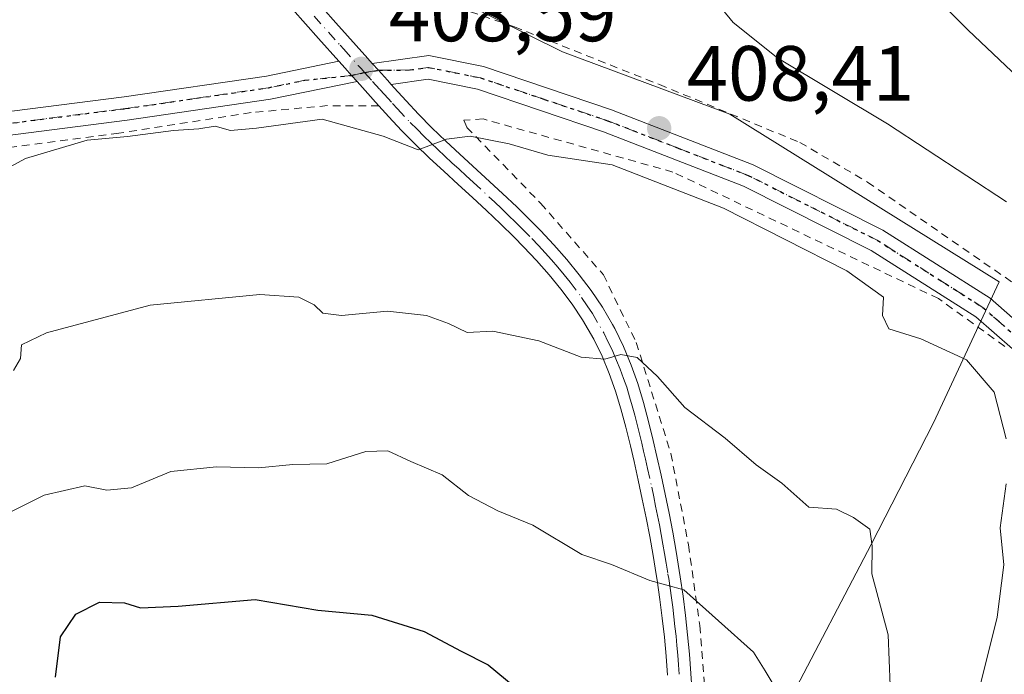
# Model space of a CAD drawing. Units: metres. Extents: x 599713 to 603137, y 4791628 to 4793992.
# Drawn here: x 601311 to 601437, y 4791761 to 4791844 of the extents above; entities that cross this region are included whole.
import ezdxf

# ---------------------------------------------------------------- set-up
doc = ezdxf.new("R2010")
doc.units = ezdxf.units.M
doc.header["$MEASUREMENT"] = 0
for name, pattern in [('DGN Style 2', [1.6480167562047852, 0.988810053722871, -0.6592067024819142]), ('DGN Style 4', [2.6384748266838614, 1.318413404963828, -0.6592067024819142, 0.001648016756204785, -0.6592067024819142]), ('DGN Style 5', [1.1536117293433497, 0.4944050268614355, -0.6592067024819142])]:
    doc.linetypes.add(name, pattern=pattern)
for name, color, linetype, lineweight in [('Alambrada', 7, 'DGN Style 2', 0), ('Arbolado forestal CxS', 92, 'Continuous', 0), ('Curva de nivel maestra', 30, 'Continuous', 30), ('Curva de nivel normal', 30, 'Continuous', 0), ('Pista pavimentada Cxs', 135, 'Continuous', 0), ('Pista pavimentada eje', 135, 'DGN Style 4', 0), ('Prado CxS', 92, 'Continuous', 0), ('Punto de cota en terreno', 7, 'Continuous', 0), ('Ruta', 7, 'DGN Style 5', 30), ('Rótulo de punto de cota en terreno', 7, 'Continuous', 0), ('Suelo desnudo CxS', 253, 'Continuous', 0), ('Valla', 7, 'DGN Style 2', 0)]:
    doc.layers.add(name, color=color, linetype=linetype, lineweight=lineweight)
doc.styles.add('Style-Arial', font='txt')

# ---------------------------------------------------------------- blocks, each defined once
blk = doc.blocks.new('5PATER')
at = {"layer": 'Suelo desnudo CxS', "linetype": 'Continuous', "lineweight": 0}
h = blk.add_hatch(color=51, dxfattribs=at)
edge = h.paths.add_edge_path()
edge.add_ellipse((0, 0), major_axis=(-0.1095731443231308, -0.1110710700762829), ratio=0.9994222409660322, start_angle=0, end_angle=360)

msp = doc.modelspace()

# ---------------------------------------------------------------- linework, layer by layer
at = {"layer": 'Alambrada', "color": 7, "linetype": 'DGN Style 2', "lineweight": 0}
for points in [[(601357.3300999999, 4791833.4001, 410.4530999999988), (601350.7200999996, 4791833.440099999, 411.9562000000006), (601340.9501, 4791832.550100001, 411.5869999999995), (601324.0100999996, 4791829.920100001, 411.9814999999944), (601307.0500999996, 4791827.720100001, 410.8181999999942), (601293.1401000004, 4791825.340100001, 409.2192000000068), (601284.3201000001, 4791823.050100001, 408.5970999999991), (601273.9600999998, 4791818.590100001, 408.3561000000045), (601264.1201, 4791810.2601, 406.6015999999945), (601253.8701, 4791800.1601, 406.0963999999949), (601243.4901000002, 4791792.6601, 408.9793000000063), (601233.4401000004, 4791791.630100001, 403.7905000000028), (601219.1401000004, 4791793.8101, 409.8607000000048), (601199.8901000004, 4791796.0101, 407.9404000000068), (601177.1901000004, 4791797.0001, 409.2004000000015), (601155.8701, 4791798.390100001, 405.3894), (601139.7801000001, 4791800.850099999, 400.4930000000023), (601122.4401000004, 4791801.9301, 398.0173999999971), (601109.3701, 4791802.170100001, 395.7348000000056), (601099.8701, 4791801.270099999, 395.8053999999975), (601091.7100999998, 4791796.800100001, 400.6698999999935), (601060.4600999998, 4791776.6601, 398.7792000000045), (601042.2100999998, 4791765.220100001, 405.9216000000015)], [(601437.4801000003, 4791802.610099999, 411.4962999999989), (601428.9901000002, 4791808.7301, 410.2958000000072), (601394.9801000003, 4791824.940099999, 411.9035000000004), (601370.6700999998, 4791831.7301, 409.6111999999994), (601368.1901000004, 4791831.600099999, 409.7620000000024), (601368.5900999998, 4791830.6501, 409.9326000000001), (601378.0301000001, 4791820.940099999, 413.0026999999973), (601386.0701000001, 4791811.790100001, 413.8420000000042), (601390.2801000001, 4791803.090100001, 416.1603000000032), (601394.7200999996, 4791788.890100001, 417.6239999999962), (601396.9801000003, 4791777.170100001, 419.8176999999997), (601398.4200999998, 4791766.840100001, 427.1349000000046), (601399.1700999998, 4791757.470100001, 424.8190999999933), (601399.2401000002, 4791748.110099999, 425.3815000000032), (601396.4200999998, 4791737.550100001, 427.7816000000021), (601390.1401000004, 4791724.920100001, 428.1849999999977), (601385.2200999996, 4791712.300100001, 429.255799999999), (601382.6501000002, 4791699.800100001, 440.1285000000062), (601381.5701000001, 4791683.690099999, 434.0182999999961), (601381.3601000002, 4791674.210100001, 440.3378999999986), (601383.2401000002, 4791666.630100001, 440.7090000000026), (601389.7801000001, 4791657.7601, 433.0092000000004), (601397.9006000003, 4791652.9036, 434.4959999999992)]]:
    msp.add_polyline3d(points, dxfattribs=at)
at = {"layer": 'Arbolado forestal CxS', "color": 92, "linetype": 'Continuous', "lineweight": 0}
for points in [[(601313.9332999998, 4791904.485900001, 402.9937999999966), (601318.1498999996, 4791897.107899999, 403.7143999999971), (601322.0219000002, 4791884.172900001, 404.1122000000032), (601330.0787000004, 4791874.1753, 404.9260999999969), (601334.6277000001, 4791865.646700001, 405.5565999999963), (601339.7452999996, 4791858.2553, 406.1349999999948), (601346.5683000004, 4791852.5691, 406.852899999998), (601363.1677000001, 4791849.149499999, 407.4796999999962), (601380.8284999998, 4791840.319300001, 408.0050000000047), (601402.2741, 4791832.3301, 407.4282999999996), (601436.7549000002, 4791810.885299999, 407.4397999999928), (601428.3457000004, 4791792.804500001, 411.6652000000031), (601420.3569, 4791777.246900001, 414.7737999999954), (601409.8454999998, 4791757.0637, 419.6618000000017), (601394.3705000002, 4791743.519300001, 425.1187999999966), (601373.8107000003, 4791683.4397, 433.2606999999989), (601381.3384999996, 4791675.1555, 431.6858000000066), (601389.3809000002, 4791655.405099999, 432.2382000000071)], [(601363.1677000001, 4791849.149499999, 407.4796999999962), (601380.8284999998, 4791840.319300001, 408.0050000000047), (601402.2741, 4791832.3301, 407.4282999999996), (601436.7549000002, 4791810.885299999, 407.4397999999928), (601428.3457000004, 4791792.804500001, 411.6652000000031), (601420.3569, 4791777.246900001, 414.7737999999954), (601409.8454999998, 4791757.0637, 419.6618000000017), (601394.3705000002, 4791743.519300001, 425.1187999999966), (601373.8107000003, 4791683.4397, 433.2606999999989), (601381.3384999996, 4791675.1555, 431.6858000000066), (601389.3809000002, 4791655.405099999, 432.2382000000071), (601387.4841, 4791652.748000001, 432.9021000000066), (601161.5488, 4791649.3716, 447.7976999999955), (601160.1734999996, 4791688.074899999, 431.9535999999935), (601170.1555000005, 4791777.640900001, 402.3705000000046), (601186.3513000002, 4791785.739499999, 398.8776999999973), (601203.1108999997, 4791790.2083, 400.4686999999976), (601219.8715000004, 4791796.911900001, 398.8484999999928), (601237.7483000001, 4791809.202500001, 395.0935000000027), (601238.8651000002, 4791824.844900001, 394.0981000000029), (601235.5125000002, 4791840.487299999, 392.1401000000042), (601214.2833000004, 4791837.135500001, 385.1756000000024), (601203.1095000004, 4791837.135500001, 382.3175000000047), (601191.0270999996, 4791848.5471, 378.8536000000022)]]:
    msp.add_polyline3d(points, dxfattribs=at)
at = {"layer": 'Curva de nivel maestra', "color": 30, "linetype": 'Continuous', "lineweight": 30, "flags": 128}
for points, elevation in [([(601441.29, 4791869.780099999), (601435.9800000006, 4791867.140100001), (601430.2800000003, 4791862.840100001), (601425.0199999996, 4791857.710100001), (601423.3899999997, 4791855.030099999), (601423.79, 4791852.9001), (601426.3200000003, 4791849.630100001), (601432.8099999996, 4791843.090100001), (601444.7699999996, 4791831.780099999)], 400), ([(601315.8799999999, 4791760.220100001), (601316.5199999996, 4791765.4101), (601318.5099999999, 4791768.3201), (601321.54, 4791769.840100001), (601324.7300000006, 4791769.7601), (601326.7999999998, 4791769.100099999), (601331.6200000001, 4791769.3201), (601341.4500000002, 4791770.170100001), (601349.5, 4791768.8201), (601356.4000000004, 4791768.190099999), (601363.0999999996, 4791766.100099999), (601367.8499999996, 4791763.5701), (601371.3200000003, 4791761.8101), (601377.9900000002, 4791756.3201)], 425)]:
    msp.add_lwpolyline(points, dxfattribs=dict(at, elevation=elevation))
at = {"layer": 'Curva de nivel normal', "color": 30, "linetype": 'Continuous', "lineweight": 0, "flags": 128}
for points, elevation in [([(601452.5599999996, 4791887.67), (601427.2999999998, 4791881.980000001), (601402.5599999996, 4791873.24), (601394.5800000001, 4791868.529999999), (601392.2800000003, 4791864.680000001), (601392.29, 4791860.310000001), (601394.6699999999, 4791853.9), (601402.6900000004, 4791844.109999999), (601408.4400000004, 4791839.539999999), (601422.4500000002, 4791831.109999999), (601437.7199999997, 4791821.119999999)], 405), ([(601302.5, 4791821.5), (601312.0599999996, 4791826.65), (601319.9600000001, 4791829.029999999), (601325.1200000001, 4791829.5), (601331.0099999999, 4791830.26), (601334.2400000002, 4791830.449999999), (601336.3300000001, 4791830.800000001), (601338.3300000001, 4791830.25), (601341.6600000003, 4791830.560000001), (601350.0599999996, 4791831.699999999), (601357.8799999999, 4791829.539999999), (601362.3300000001, 4791827.800000001), (601365.9699999997, 4791829.16), (601368.9900000002, 4791829.51), (601373.9900000002, 4791828.550000001), (601378.9500000002, 4791827.09), (601387.2199999997, 4791825.84), (601401.4600000001, 4791820.310000001), (601417.2800000003, 4791812.27), (601421.9400000004, 4791808.9), (601421.8499999996, 4791806.550000001), (601422.6600000003, 4791804.869999999), (601426.7400000002, 4791803.58), (601432.5899999999, 4791800.880000001), (601436.1299999999, 4791796.720000001), (601437.6500000004, 4791790.77)], 410), ([(601310.5099999999, 4791799.529999999), (601311.3899999997, 4791801.039999999), (601311.54, 4791802.800000001), (601314.75, 4791804.34), (601328.0199999996, 4791807.890000001), (601342.0599999996, 4791809.24), (601347.0599999996, 4791808.930000001), (601349.04, 4791807.939999999), (601350.1299999999, 4791806.84), (601352.5300000003, 4791806.58), (601358.4000000004, 4791807.119999999), (601363.4100000003, 4791806.57), (601366.2400000002, 4791805.539999999), (601368.6299999999, 4791804.4), (601371.9000000004, 4791804.57), (601377.79, 4791803.310000001), (601383.2100000001, 4791801.230000001), (601386.2599999999, 4791800.970000001), (601388.3200000003, 4791801.58), (601390.4199999999, 4791801.180000001), (601393.0099999999, 4791798.74), (601396.4900000002, 4791794.779999999), (601401.6799999997, 4791790.83), (601405.6399999997, 4791787.430000001), (601408.9199999999, 4791785.08), (601412.4100000003, 4791782), (601415.9199999999, 4791781.76), (601418.0999999996, 4791780.699999999), (601420.2000000002, 4791779.210000001), (601420.5199999996, 4791777.02), (601420.4800000006, 4791773.49), (601422.5700000003, 4791765.640000001), (601422.9400000004, 4791755.91)], 415), ([(601408.5300000003, 4791758.16), (601406.8099999996, 4791761.039999999), (601405.2999999998, 4791763.430000001), (601400.7999999998, 4791767.439999999), (601396.3600000005, 4791771.439999999), (601392.0199999996, 4791772.600000001), (601387.1200000001, 4791774.67), (601383.3300000001, 4791775.960000001), (601377.0300000003, 4791779.689999999), (601372.5599999996, 4791781.52), (601368.7800000003, 4791783.5), (601365.4400000004, 4791786.16), (601361.4199999999, 4791787.869999999), (601358.4500000002, 4791789.210000001), (601355.6600000003, 4791789.16), (601350.6600000003, 4791787.560000001), (601346.29, 4791787.470000001), (601341.8799999999, 4791787.050000001), (601336.5199999996, 4791787.189999999), (601330.6600000003, 4791786.57), (601325.6399999997, 4791784.470000001), (601322.4800000006, 4791784.17), (601319.6600000003, 4791784.74), (601314.4299999997, 4791783.550000001), (601309.3799999999, 4791781.039999999)], 420), ([(601437.6799999997, 4791784.99), (601436.8899999997, 4791779.359999999), (601437.3799999999, 4791774.609999999), (601436.5199999996, 4791767.92), (601431.6900000004, 4791748.600000001), (601425.3899999997, 4791728.130000001), (601423.5700000003, 4791719.980000001), (601422.2100000001, 4791713.369999999), (601422.0199999996, 4791709.32), (601424.6200000001, 4791706.390000001), (601432.7400000002, 4791701.67), (601437.7699999996, 4791698.310000001)], 410)]:
    msp.add_lwpolyline(points, dxfattribs=dict(at, elevation=elevation))
at = {"layer": 'Pista pavimentada Cxs', "color": 135, "linetype": 'Continuous', "lineweight": 0}
for points in [[(601394.2901, 4791760.5001, 424.8065000000061), (601394.1101000002, 4791762.9301, 424.8451999999961), (601393.8901000004, 4791765.350099999, 424.1055999999954), (601393.6201, 4791767.780099999, 423.2146000000066), (601393.3101000005, 4791770.200099999, 422.1260000000038), (601392.9600999998, 4791772.640100001, 421.2540000000009), (601392.8400999998, 4791773.4001, 421.0463000000018), (601392.4401000004, 4791775.8301, 420.4446999999927), (601392.0100999996, 4791778.2401, 420.0345999999991), (601391.5401, 4791780.6501, 419.588699999993), (601391.0601000005, 4791783.050100001, 419.1972999999998), (601390.5401, 4791785.450099999, 418.9771000000038), (601390.0102000004, 4791787.850099999, 418.7231999999931), (601389.5401, 4791789.880100001, 418.5642999999982), (601388.9600999998, 4791792.2501, 418.3695000000007), (601388.3300999999, 4791794.590100001, 417.8448999999964), (601387.6300999997, 4791796.890100001, 417.0301999999938), (601386.8300999999, 4791799.140100001, 416.5638000000035), (601385.9200999998, 4791801.340100001, 416.1339000000008), (601384.8601000002, 4791803.520099999, 415.6928000000044), (601383.4001000002, 4791806.020099999, 415.0749000000069), (601382.0701000001, 4791808.0101, 414.5696000000025), (601380.6300999997, 4791809.920100001, 414.4658999999957), (601379.1101000002, 4791811.780099999, 414.0402999999933), (601377.5100999996, 4791813.590100001, 413.8607999999949), (601375.8300999999, 4791815.370100001, 414.0002999999998), (601374.6501000002, 4791816.590100001, 413.7020000000048), (601372.9001000002, 4791818.3201, 412.8594000000012), (601371.1201, 4791820.0101, 412.4236999999994), (601369.3000999996, 4791821.690099999, 411.8773999999976), (601367.4802000001, 4791823.360099999, 411.3732000000018), (601365.6501000002, 4791825.030099999, 412.0141000000003), (601363.8202000001, 4791826.7301, 412.3977000000014), (601362.0100999996, 4791828.470100001, 412.3317999999999), (601360.2301000003, 4791830.2601, 411.7807999999932), (601358.5900999998, 4791832.0101, 410.8839000000008), (601357.3300999999, 4791833.4101, 410.4496000000072), (601356.9001000002, 4791833.880100001, 410.4205999999977), (601356.2301000003, 4791834.620100001, 410.2985000000044), (601354.5166999997, 4791836.540100001, 409.5583000000042), (601353.8154999996, 4791837.314300001, 409.0899999999965), (601352.9912999999, 4791838.2279, 408.866399999999), (601352.1818000004, 4791839.129799999, 408.8607000000048), (601349.5601000005, 4791842.050100001, 409.9486999999936), (601347.9001000002, 4791843.9101, 410.0632000000041), (601346.2500999998, 4791845.780099999, 409.7636999999959)], [(601352.1819000002, 4791839.129799999, 408.8607000000048), (601349.5601000005, 4791842.050100001, 409.9486999999936), (601347.9001000002, 4791843.9101, 410.0632000000041), (601346.2500999998, 4791845.780099999, 409.7636999999959)], [(601350.1401000004, 4791845.9101, 408.7219000000041), (601351.8000999996, 4791844.050100001, 408.6775999999954), (601355.9024999999, 4791839.481100001, 408.7970999999961), (601356.4767000005, 4791838.850099999, 408.877999999997), (601357.2736999998, 4791837.9681, 408.9873999999982), (601358.3992, 4791836.713099999, 409.2802999999985), (601358.9001000002, 4791836.1601, 409.4228000000003), (601359.2939999999, 4791835.7097, 409.5243999999948), (601360.8000999996, 4791834.050100001, 409.7768000000069), (601362.3901000004, 4791832.350099999, 409.8978999999963), (601364.1201, 4791830.610099999, 410.5944000000018), (601365.8901000004, 4791828.9101, 410.8021000000008), (601367.6801000005, 4791827.2401, 410.6027999999933), (601373.1701999997, 4791822.200099999, 411.6907000000065), (601374.9801000003, 4791820.470100001, 412.5771999999997), (601376.7801000001, 4791818.700099999, 413.4309000000067), (601378.0000999998, 4791817.450099999, 413.9893000000012), (601379.7200999996, 4791815.610099999, 414.0736999999936), (601381.3901000004, 4791813.7301, 413.8312000000006), (601382.9901000002, 4791811.780099999, 413.6738000000041), (601384.5201000003, 4791809.7501, 414.0984000000026), (601385.9402000001, 4791807.620100001, 414.4272999999957), (601387.2500999998, 4791805.4101, 414.7829000000056), (601387.5301000001, 4791804.880100001, 414.8462), (601388.6601, 4791802.5801, 415.632700000002), (601389.6300999997, 4791800.220100001, 416.4636000000028), (601390.4801000003, 4791797.8301, 417.0625), (601391.2100999998, 4791795.420100001, 417.3392000000022), (601391.8701, 4791793.0001, 417.2991999999941), (601392.4601999996, 4791790.5701, 417.3724999999977), (601392.9301000005, 4791788.5101, 417.6604999999981), (601393.4700999996, 4791786.090100001, 418.0078999999969), (601393.9901000002, 4791783.6601, 418.2921999999962), (601394.4901000002, 4791781.2301, 418.7562999999937), (601394.9601999996, 4791778.790100001, 419.442200000005), (601395.3901000004, 4791776.340100001, 420.1836999999941), (601395.8000999996, 4791773.880100001, 421.0117999999929), (601395.9301000005, 4791773.0801, 421.2926000000007), (601396.2801000001, 4791770.610099999, 423.0051999999997), (601396.6001000004, 4791768.130100001, 425.1843999999983), (601396.8701, 4791765.6501, 426.0228999999963), (601397.1001000004, 4791763.170100001, 426.2666000000027), (601397.2801000001, 4791760.700099999, 425.4388000000035), (601397.4302000003, 4791758.210100001, 424.1285000000062)], [(601350.1401000004, 4791845.9101, 408.7219000000041), (601351.8000999996, 4791844.050100001, 408.6775999999954), (601355.9024999999, 4791839.481100001, 408.7970999999961), (601356.4767000005, 4791838.850099999, 408.877999999997)], [(601438.4700999996, 4791802.280099999, 412.0720000000001), (601433.7901, 4791806.390100001, 409.1999999999971), (601420.3901000004, 4791814.9001, 410.0276000000013), (601404.0301000001, 4791823.120100001, 409.8291999999929), (601386.1101000002, 4791830.100099999, 411.4548000000068), (601369.9301000005, 4791835.550100001, 409.3402999999962), (601363.6201, 4791836.8201, 409.1465000000026), (601358.9001000002, 4791836.1601, 409.4228000000003), (601358.3992, 4791836.713099999, 409.2802999999985), (601357.2736999998, 4791837.9681, 408.9873999999982), (601356.4767000005, 4791838.850099999, 408.877999999997), (601363.7100999998, 4791839.860099999, 409.3723000000027), (601370.7100999998, 4791838.460100001, 409.8135000000038), (601387.1300999997, 4791832.920100001, 411.2975000000006), (601405.2500999998, 4791825.870100001, 409.5025000000023), (601421.8800999997, 4791817.5101, 409.4529000000039), (601435.6001000004, 4791808.800100001, 408.984500000006), (601440.6300999997, 4791804.370100001, 411.8439999999973)], [(601356.4767000005, 4791838.850099999, 408.877999999997), (601363.7100999998, 4791839.860099999, 409.3723000000027), (601370.7100999998, 4791838.460100001, 409.8135000000038), (601387.1300999997, 4791832.920100001, 411.2975000000006), (601405.2500999998, 4791825.870100001, 409.5025000000023), (601421.8800999997, 4791817.5101, 409.4529000000039), (601435.6001000004, 4791808.800100001, 408.984500000006), (601440.6300999997, 4791804.370100001, 411.8439999999973), (601442.8901000004, 4791801.6501, 413.2788)], [(601302.2401000002, 4791831.700099999, 410.5546000000031), (601324.6700999998, 4791834.550100001, 411.7333999999973), (601342.9101, 4791837.210100001, 411.4588999999978), (601352.1818000004, 4791839.129799999, 408.8607000000048), (601352.9912999999, 4791838.2279, 408.866399999999), (601353.8154999996, 4791837.314300001, 409.0899999999965), (601354.5166999997, 4791836.540100001, 409.5583000000042), (601343.4301000005, 4791834.2501, 411.5626000000047), (601325.0701000001, 4791831.5801, 411.0478000000003), (601302.7301000003, 4791828.7401, 410.1848000000027)], [(601302.2401000002, 4791831.700099999, 410.5546000000031), (601324.6700999998, 4791834.550100001, 411.7333999999973), (601342.9101, 4791837.210100001, 411.4588999999978), (601352.1819000002, 4791839.129799999, 408.8607000000048)], [(601354.5166999997, 4791836.540100001, 409.5583000000042), (601353.8154999996, 4791837.314300001, 409.0899999999965), (601352.9912999999, 4791838.2279, 408.866399999999), (601352.1819000002, 4791839.129799999, 408.8607000000048)], [(601354.5166999997, 4791836.540100001, 409.5583000000042), (601353.8154999996, 4791837.314300001, 409.0899999999965), (601352.9912999999, 4791838.2279, 408.866399999999), (601352.1819000002, 4791839.129799999, 408.8607000000048)], [(601356.4767000005, 4791838.850099999, 408.877999999997), (601357.2736999998, 4791837.9681, 408.9873999999982), (601358.3992, 4791836.713099999, 409.2802999999985), (601358.9001000002, 4791836.1601, 409.4228000000003)], [(601356.4767000005, 4791838.850099999, 408.877999999997), (601357.2736999998, 4791837.9681, 408.9873999999982), (601358.3992, 4791836.713099999, 409.2802999999985), (601358.9001000002, 4791836.1601, 409.4228000000003)], [(601438.4700999996, 4791802.280099999, 412.0720000000001), (601433.7901, 4791806.390100001, 409.1999999999971), (601420.3901000004, 4791814.9001, 410.0276000000013), (601404.0301000001, 4791823.120100001, 409.8291999999929), (601386.1101000002, 4791830.100099999, 411.4548000000068), (601369.9301000005, 4791835.550100001, 409.3402999999962), (601363.6201, 4791836.8201, 409.1465000000026), (601358.9001000002, 4791836.1601, 409.4228000000003)], [(601354.5166999997, 4791836.540100001, 409.5583000000042), (601343.4301000005, 4791834.2501, 411.5626000000047), (601325.0701000001, 4791831.5801, 411.0478000000003), (601302.7301000003, 4791828.7401, 410.1848000000027)], [(601394.2901, 4791760.5001, 424.8065000000061), (601394.1101000002, 4791762.9301, 424.8451999999961), (601393.8901000004, 4791765.350099999, 424.1055999999954), (601393.6201, 4791767.780099999, 423.2146000000066), (601393.3101000005, 4791770.200099999, 422.1260000000038), (601392.9600999998, 4791772.640100001, 421.2540000000009), (601392.8400999998, 4791773.4001, 421.0463000000018), (601392.4401000004, 4791775.8301, 420.4446999999927), (601392.0100999996, 4791778.2401, 420.0345999999991), (601391.5401, 4791780.6501, 419.588699999993), (601391.0601000005, 4791783.050100001, 419.1972999999998), (601390.5401, 4791785.450099999, 418.9771000000038), (601390.0102000004, 4791787.850099999, 418.7231999999931), (601389.5401, 4791789.880100001, 418.5642999999982), (601388.9600999998, 4791792.2501, 418.3695000000007), (601388.3300999999, 4791794.590100001, 417.8448999999964), (601387.6300999997, 4791796.890100001, 417.0301999999938), (601386.8300999999, 4791799.140100001, 416.5638000000035), (601385.9200999998, 4791801.340100001, 416.1339000000008), (601384.8601000002, 4791803.520099999, 415.6928000000044), (601383.4001000002, 4791806.020099999, 415.0749000000069), (601382.0701000001, 4791808.0101, 414.5696000000025), (601380.6300999997, 4791809.920100001, 414.4658999999957), (601379.1101000002, 4791811.780099999, 414.0402999999933), (601377.5100999996, 4791813.590100001, 413.8607999999949), (601375.8300999999, 4791815.370100001, 414.0002999999998), (601374.6501000002, 4791816.590100001, 413.7020000000048), (601372.9001000002, 4791818.3201, 412.8594000000012), (601371.1201, 4791820.0101, 412.4236999999994), (601369.3000999996, 4791821.690099999, 411.8773999999976), (601367.4802000001, 4791823.360099999, 411.3732000000018), (601365.6501000002, 4791825.030099999, 412.0141000000003), (601363.8202000001, 4791826.7301, 412.3977000000014), (601362.0100999996, 4791828.470100001, 412.3317999999999), (601360.2301000003, 4791830.2601, 411.7807999999932), (601358.5900999998, 4791832.0101, 410.8839000000008), (601357.3300999999, 4791833.4101, 410.4496000000072), (601356.9001000002, 4791833.880100001, 410.4205999999977), (601356.2301000003, 4791834.620100001, 410.2985000000044), (601354.5166999997, 4791836.540100001, 409.5583000000042)], [(601358.9001000002, 4791836.1601, 409.4228000000003), (601359.2939999999, 4791835.7097, 409.5243999999948), (601360.8000999996, 4791834.050100001, 409.7768000000069), (601362.3901000004, 4791832.350099999, 409.8978999999963), (601364.1201, 4791830.610099999, 410.5944000000018), (601365.8901000004, 4791828.9101, 410.8021000000008), (601367.6801000005, 4791827.2401, 410.6027999999933), (601373.1701999997, 4791822.200099999, 411.6907000000065), (601374.9801000003, 4791820.470100001, 412.5771999999997), (601376.7801000001, 4791818.700099999, 413.4309000000067), (601378.0000999998, 4791817.450099999, 413.9893000000012), (601379.7200999996, 4791815.610099999, 414.0736999999936), (601381.3901000004, 4791813.7301, 413.8312000000006), (601382.9901000002, 4791811.780099999, 413.6738000000041), (601384.5201000003, 4791809.7501, 414.0984000000026), (601385.9402000001, 4791807.620100001, 414.4272999999957), (601387.2500999998, 4791805.4101, 414.7829000000056), (601387.5301000001, 4791804.880100001, 414.8462), (601388.6601, 4791802.5801, 415.632700000002), (601389.6300999997, 4791800.220100001, 416.4636000000028), (601390.4801000003, 4791797.8301, 417.0625), (601391.2100999998, 4791795.420100001, 417.3392000000022), (601391.8701, 4791793.0001, 417.2991999999941), (601392.4601999996, 4791790.5701, 417.3724999999977), (601392.9301000005, 4791788.5101, 417.6604999999981), (601393.4700999996, 4791786.090100001, 418.0078999999969), (601393.9901000002, 4791783.6601, 418.2921999999962), (601394.4901000002, 4791781.2301, 418.7562999999937), (601394.9601999996, 4791778.790100001, 419.442200000005), (601395.3901000004, 4791776.340100001, 420.1836999999941), (601395.8000999996, 4791773.880100001, 421.0117999999929), (601395.9301000005, 4791773.0801, 421.2926000000007), (601396.2801000001, 4791770.610099999, 423.0051999999997), (601396.6001000004, 4791768.130100001, 425.1843999999983), (601396.8701, 4791765.6501, 426.0228999999963), (601397.1001000004, 4791763.170100001, 426.2666000000027), (601397.2801000001, 4791760.700099999, 425.4388000000035), (601397.4302000003, 4791758.210100001, 424.1285000000062)]]:
    msp.add_polyline3d(points, dxfattribs=at)
at = {"layer": 'Pista pavimentada eje', "color": 135, "linetype": 'DGN Style 4', "lineweight": 0}
for points in [[(601349.0201000003, 4791844.9101, 409.2366000000038), (601352.3400999998, 4791841.190099999, 408.5871000000043), (601352.8201000001, 4791840.6601, 408.582699999999), (601354.6801000005, 4791838.590100001, 408.8638000000064), (601355.0701000001, 4791838.1501, 408.9207000000025), (601355.4901000002, 4791837.690099999, 408.9793000000063)], [(601441.9901000002, 4791800.3851, 414.8435999999929), (601439.5500999996, 4791803.325099999, 411.7887000000046), (601437.0351, 4791805.540100001, 410.0350999999937), (601434.6951000001, 4791807.595100001, 408.7176000000036), (601421.1350999996, 4791816.2051, 409.6423000000068), (601404.6401000004, 4791824.495100001, 409.6440000000002), (601395.5800999999, 4791828.020099999, 410.4018999999971), (601386.6201, 4791831.5101, 411.1564000000071), (601378.5301000001, 4791834.235099999, 410.6059999999998), (601370.3201000001, 4791837.005100001, 409.3151000000071), (601367.1651, 4791837.640100001, 409.0184000000008), (601363.6651, 4791838.340100001, 409.1618000000017), (601361.3051000005, 4791838.0101, 409.0720000000001), (601357.2736999998, 4791837.9681, 408.9873999999982), (601355.4901000002, 4791837.690099999, 408.9793000000063)], [(601355.4901000002, 4791837.690099999, 408.9793000000063), (601353.8154999996, 4791837.314300001, 409.0899999999965), (601347.8101000005, 4791836.690099999, 410.4082000000053), (601343.1700999998, 4791835.7301, 411.4841000000015), (601333.9901000002, 4791834.395099999, 411.6218999999983), (601324.8701, 4791833.065099999, 410.8276000000042), (601302.4851000002, 4791830.220100001, 410.3545000000013)], [(601355.4901000002, 4791837.690099999, 408.9793000000063), (601356.5100999996, 4791836.550100001, 409.4193999999989), (601357.4550999999, 4791835.505100001, 409.7056000000011), (601358.0433, 4791834.850099999, 409.8647000000055), (601359.0601000005, 4791833.7301, 410.0754000000015), (601359.7001, 4791833.030099999, 410.1628999999957), (601361.3101000005, 4791831.300100001, 410.7807999999932), (601362.2001, 4791830.4101, 411.0947000000015), (601363.0601000005, 4791829.540100001, 411.3628000000026), (601363.9700999996, 4791828.670100001, 411.5237999999954), (601364.8501000004, 4791827.8201, 411.5629999999946), (601365.7701000003, 4791826.970100001, 411.434699999998), (601366.6601, 4791826.130100001, 411.2260999999999), (601367.5800999999, 4791825.300100001, 410.9811999999947), (601368.4901000002, 4791824.460100001, 411.1420000000071), (601369.4001000002, 4791823.630100001, 411.2930999999954), (601372.1401000004, 4791821.100099999, 411.9326000000001), (601373.0500999996, 4791820.2401, 412.2823999999964), (601373.9401000004, 4791819.390100001, 412.7122999999993), (601374.8101000005, 4791818.530099999, 413.1312999999937), (601375.7200999996, 4791817.640100001, 413.5559000000067), (601376.9101, 4791816.4101, 413.8620999999985), (601377.7500999998, 4791815.520099999, 413.9008000000031), (601378.6101000002, 4791814.600099999, 413.9107999999979), (601379.4101, 4791813.690099999, 413.8427999999985), (601380.2500999998, 4791812.7501, 413.6946999999927), (601381.0500999996, 4791811.780099999, 413.8151999999973), (601381.8101000005, 4791810.850099999, 413.957699999999), (601383.2901, 4791808.880100001, 414.2406999999948), (601384.0000999998, 4791807.8101, 414.4321000000054), (601384.6700999998, 4791806.8201, 414.688599999994), (601386.1300999997, 4791804.3301, 415.1934000000037), (601386.7200999996, 4791803.110099999, 415.3273000000045), (601387.2901, 4791801.960100001, 415.4551000000066), (601387.7701000003, 4791800.780099999, 415.828800000003), (601388.2301000003, 4791799.6801, 416.2584000000061), (601388.6501000002, 4791798.4801, 416.655899999998), (601389.0601000005, 4791797.360099999, 416.9885000000068), (601389.4200999998, 4791796.1501, 417.3089999999939), (601389.7701000003, 4791795.0001, 417.5371000000014), (601390.1001000004, 4791793.790100001, 417.7045999999973), (601390.4101, 4791792.620100001, 417.7985999999946), (601390.7100999998, 4791791.4101, 417.8834000000061), (601391.0000999998, 4791790.220100001, 417.9649999999965), (601391.2301000003, 4791789.190099999, 418.0388999999996), (601391.4700999996, 4791788.1801, 418.101999999999), (601391.7401000002, 4791786.970100001, 418.1906000000017), (601392.2600999996, 4791784.5701, 418.3665000000037), (601392.5201000003, 4791783.350099999, 418.4458000000013), (601392.7600999996, 4791782.1501, 418.6533000000054), (601393.0100999996, 4791780.940099999, 418.9743000000017), (601393.2500999998, 4791779.7301, 419.3001999999979), (601393.4801000003, 4791778.5101, 419.6337000000058), (601393.7001, 4791777.290100001, 419.9709000000003), (601393.9101, 4791776.0801, 420.3111999999965), (601394.1201, 4791774.850099999, 420.671199999997), (601394.3501000004, 4791773.450099999, 421.0973999999987), (601394.4401000004, 4791772.860099999, 421.2817000000068), (601394.6201, 4791771.620100001, 421.8831999999966), (601394.7901, 4791770.4001, 422.6110999999946), (601394.9501, 4791769.190099999, 423.3883999999962), (601395.1101000002, 4791767.950099999, 424.2407999999996), (601395.2401000002, 4791766.7401, 424.749100000001), (601395.3800999997, 4791765.5001, 425.0485000000045), (601395.4901000002, 4791764.290100001, 425.3019999999961), (601395.6001000004, 4791763.050100001, 425.5409000000073), (601395.7001, 4791761.8101, 425.453999999998), (601395.7901, 4791760.600099999, 425.1033000000025)]]:
    msp.add_polyline3d(points, dxfattribs=at)
at = {"layer": 'Prado CxS', "color": 92, "linetype": 'Continuous', "lineweight": 0}
for points in [[(601313.9332999998, 4791904.485900001, 402.9937999999966), (601318.1498999996, 4791897.107899999, 403.7143999999971), (601322.0219000002, 4791884.172900001, 404.1122000000032), (601330.0787000004, 4791874.1753, 404.9260999999969), (601334.6277000001, 4791865.646700001, 405.5565999999963), (601339.7452999996, 4791858.2553, 406.1349999999948), (601346.5683000004, 4791852.5691, 406.852899999998), (601363.1677000001, 4791849.149499999, 407.4796999999962), (601380.8284999998, 4791840.319300001, 408.0050000000047), (601402.2741, 4791832.3301, 407.4282999999996), (601436.7549000002, 4791810.885299999, 407.4397999999928), (601428.3457000004, 4791792.804500001, 411.6652000000031), (601420.3569, 4791777.246900001, 414.7737999999954), (601409.8454999998, 4791757.0637, 419.6618000000017), (601394.3705000002, 4791743.519300001, 425.1187999999966), (601373.8107000003, 4791683.4397, 433.2606999999989), (601381.3384999996, 4791675.1555, 431.6858000000066), (601389.3809000002, 4791655.405099999, 432.2382000000071)], [(601438.4505000003, 4791706.488299999, 408.0374000000011), (601389.3809000002, 4791655.405099999, 432.2382000000071), (601381.3384999996, 4791675.1555, 431.6858000000066), (601373.8107000003, 4791683.4397, 433.2606999999989), (601394.3705000002, 4791743.519300001, 425.1187999999966), (601409.8454999998, 4791757.0637, 419.6618000000017), (601420.3569, 4791777.246900001, 414.7737999999954), (601428.3457000004, 4791792.804500001, 411.6652000000031), (601436.7549000002, 4791810.885299999, 407.4397999999928), (601402.2741, 4791832.3301, 407.4282999999996), (601380.8284999998, 4791840.319300001, 408.0050000000047), (601363.1677000001, 4791849.149499999, 407.4796999999962)]]:
    msp.add_polyline3d(points, dxfattribs=at)
at = {"layer": 'Ruta', "color": 7, "linetype": 'DGN Style 5', "lineweight": 30}
msp.add_polyline3d([(601302.4851000002, 4791830.220100001, 410.3545000000013), (601324.8701, 4791833.065099999, 410.8276000000042), (601333.9901000002, 4791834.395099999, 411.6218999999983), (601343.1700999998, 4791835.7301, 411.4841000000015), (601347.8101000005, 4791836.690099999, 410.4082000000053), (601353.8154999996, 4791837.314300001, 409.0899999999965), (601355.4901000002, 4791837.690099999, 408.9793000000063), (601357.2736999998, 4791837.9681, 408.9873999999982), (601361.3051000005, 4791838.0101, 409.0720000000001), (601363.6651, 4791838.340100001, 409.1618000000017), (601367.1651, 4791837.640100001, 409.0184000000008), (601370.3201000001, 4791837.005100001, 409.3151000000071), (601378.5301000001, 4791834.235099999, 410.6059999999998), (601386.6201, 4791831.5101, 411.1564000000071), (601395.5800999999, 4791828.020099999, 410.4018999999971), (601404.6401000004, 4791824.495100001, 409.6440000000002), (601421.1350999996, 4791816.2051, 409.6423000000068), (601434.6951000001, 4791807.595100001, 408.7176000000036), (601437.0351, 4791805.540100001, 410.0350999999937), (601439.5500999996, 4791803.325099999, 411.7887000000046)], dxfattribs=at)
at = {"layer": 'Valla', "color": 7, "linetype": 'DGN Style 2', "lineweight": 0}
msp.add_polyline3d([(601335.1001000004, 4791899.720100001, 408.1408999999985), (601333.6201, 4791897.520099999, 409.5559999999969), (601333.5701000001, 4791896.300100001, 409.1578000000009), (601334.7600999996, 4791891.460100001, 407.4716000000044), (601341.8201000001, 4791872.1801, 407.6877999999998), (601346.2801000001, 4791860.5701, 407.2543000000005), (601348.4801000003, 4791856.140100001, 407.853099999993), (601350.2401000002, 4791853.8201, 408.8816999999981), (601352.1601, 4791852.100099999, 410.2448000000004), (601356.5900999998, 4791849.770099999, 408.9327999999951), (601374.6901000004, 4791843.530099999, 413.0215000000026), (601393.2600999996, 4791836.140100001, 413.9121000000014), (601411.2200999996, 4791828.7301, 409.508799999996), (601419.9200999998, 4791823.6501, 409.1573000000063), (601444.6201, 4791806.540100001, 410.8300000000018)], dxfattribs=at)

# ---------------------------------------------------------------- block references
at = {"layer": 'Punto de cota en terreno', "color": 7, "linetype": 'Continuous', "lineweight": 0, "xscale": 10, "yscale": 10, "zscale": 10}
for p in [(601355.0800000001, 4791838.16, 408.5899999999965), (601393.2199999997, 4791830.550000001, 408.4100000000035)]:
    msp.add_blockref('5PATER', p, dxfattribs=at)

# ---------------------------------------------------------------- texts
at = {"layer": 'Rótulo de punto de cota en terreno', "color": 7, "linetype": 'Continuous', "lineweight": 0, "style": 'Style-Arial'}
for s, p in [('408,59', (601358.6078000005, 4791841.687799999)), ('408,41', (601396.7478, 4791834.0778))]:
    msp.add_text(s, height=7.000000000000002, dxfattribs=at).set_placement(p)

doc.saveas('drawing.dxf')
